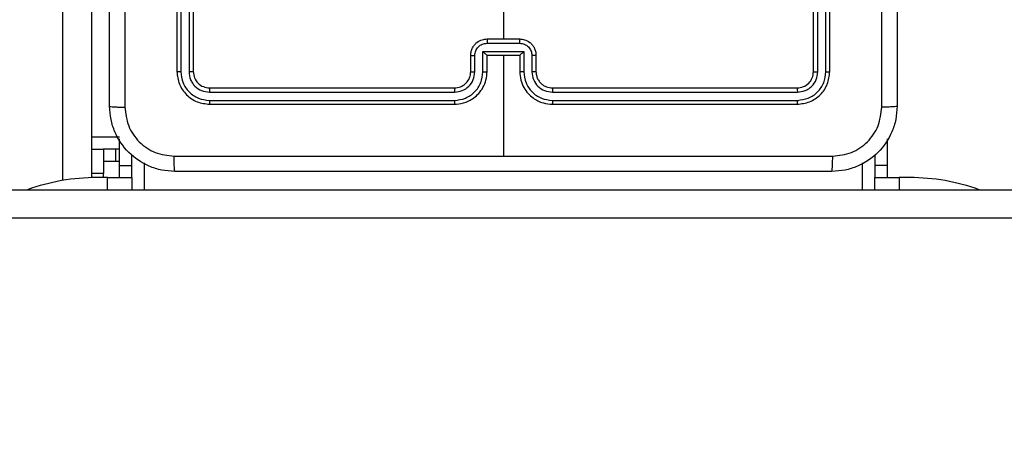
# Model space of a CAD drawing. Units: millimetres. Extents: x -500 to 1135, y 379 to 934.
# Drawn here: x 795 to 807, y 597 to 602 of the extents above; entities that cross this region are included whole.
import ezdxf

# ---------------------------------------------------------------- set-up
doc = ezdxf.new("R2010")
doc.units = ezdxf.units.MM
doc.header["$LTSCALE"] = 45
doc.header["$PDSIZE"] = -1
doc.layers.add('VP-DIM', color=7, linetype='Continuous')
doc.layers.add('VP-HIC', color=6, linetype='Continuous')
doc.layers.add('VP-EQ', color=7, linetype='Continuous', true_color=0x8a3492)
doc.layers.add('VP-SIDE', color=50, linetype='Continuous', plot=False)
doc.dimstyles.get("Standard").update_dxf_attribs({"dimtxt": 14, "dimasz": 15, "dimexe": 20, "dimexo": 50, "dimgap": 20, "dimtad": 0, "dimdec": 0, "dimzin": 0, "dimdsep": 46, "dimtxsty": 'Standard', "dimcen": -0.001, "dimadec": 0, "dimazin": 0, "dimtfac": 1, "dimtdec": 4, "dimtofl": 0, "dimtmove": 0, "dimatfit": 3, "dimfxl": 70, "dimfxlon": 1, "dimtolj": 1, "dimtzin": 0, "dimarcsym": 0})

# ---------------------------------------------------------------- blocks, each defined once
blk = doc.blocks.new('*D4')
at = {"layer": 'Defpoints', "color": 0}
for p in [(812.914, 858.457), (812.914, 584.609), (592.887, 536.305)]:
    blk.add_point(p, dxfattribs=at)
at = {"layer": 'VP-DIM', "color": 0, "lineweight": -2}
for p, q in [((592.887, 788.457), (592.887, 878.457)), ((812.914, 788.457), (812.914, 878.457)), ((607.887, 858.457), (669.138, 858.457)), ((797.914, 858.457), (744.138, 858.457))]:
    blk.add_line(p, q, dxfattribs=at)
at = {"layer": 'VP-DIM', "color": 0}
for points in [[(607.887, 860.957), (607.887, 855.957), (592.887, 858.457)], [(797.914, 855.957), (797.914, 860.957), (812.914, 858.457)]]:
    blk.add_solid(points, dxfattribs=at)
at = {"layer": 'VP-DIM', "color": 0, "insert": (706.638, 858.457), "char_height": 14, "attachment_point": 5}
blk.add_mtext('\\A1;220', dxfattribs=at)
blk = doc.blocks.new('*D11')
at = {"layer": 'Defpoints', "color": 0}
for p in [(780.028, 616.419), (605.567, 529.287), (1058.926, 529.287)]:
    blk.add_point(p, dxfattribs=at)
at = {"layer": 'VP-SIDE', "color": 0, "lineweight": -2}
for p, q in [((1058.926, 631.419), (1058.926, 646.419)), ((988.926, 616.419), (1078.926, 616.419)), ((988.926, 529.287), (1078.926, 529.287)), ((1058.926, 514.287), (1058.926, 499.287))]:
    blk.add_line(p, q, dxfattribs=at)
at = {"layer": 'VP-SIDE', "color": 0}
for points in [[(1056.426, 631.419), (1061.426, 631.419), (1058.926, 616.419)], [(1061.426, 514.287), (1056.426, 514.287), (1058.926, 529.287)]]:
    blk.add_solid(points, dxfattribs=at)
at = {"layer": 'VP-SIDE', "color": 0, "insert": (1058.926, 575.498), "char_height": 14, "attachment_point": 5, "rotation": 90}
blk.add_mtext('\\A1;87', dxfattribs=at)
blk = doc.blocks.new('*D12')
at = {"layer": 'Defpoints', "color": 0}
for p in [(962.914, 914.419), (962.914, 596.553), (442.887, 549.239)]:
    blk.add_point(p, dxfattribs=at)
at = {"layer": 'VP-SIDE', "color": 0, "lineweight": -2}
for p, q in [((442.887, 844.419), (442.887, 934.419)), ((962.914, 844.419), (962.914, 934.419)), ((457.887, 914.419), (669.523, 914.419)), ((947.914, 914.419), (744.523, 914.419))]:
    blk.add_line(p, q, dxfattribs=at)
at = {"layer": 'VP-SIDE', "color": 0}
for points in [[(457.887, 916.919), (457.887, 911.919), (442.887, 914.419)], [(947.914, 911.919), (947.914, 916.919), (962.914, 914.419)]]:
    blk.add_solid(points, dxfattribs=at)
at = {"layer": 'VP-SIDE', "color": 0, "insert": (707.023, 914.419), "char_height": 14, "attachment_point": 5}
blk.add_mtext('\\A1;520', dxfattribs=at)
blk = doc.blocks.new('*D13')
at = {"layer": 'Defpoints', "color": 0}
for p in [(661.762, 766.419), (612.752, 379.287), (1115.362, 379.287)]:
    blk.add_point(p, dxfattribs=at)
at = {"layer": 'VP-SIDE', "color": 0, "lineweight": -2}
for p, q in [((1045.362, 766.419), (1135.362, 766.419)), ((1115.362, 751.419), (1115.362, 611.52)), ((1115.362, 394.287), (1115.362, 534.186)), ((1045.362, 379.287), (1135.362, 379.287))]:
    blk.add_line(p, q, dxfattribs=at)
at = {"layer": 'VP-SIDE', "color": 0}
for points in [[(1117.862, 751.419), (1112.862, 751.419), (1115.362, 766.419)], [(1112.862, 394.287), (1117.862, 394.287), (1115.362, 379.287)]]:
    blk.add_solid(points, dxfattribs=at)
at = {"layer": 'VP-SIDE', "color": 0, "insert": (1115.362, 572.853), "char_height": 14, "attachment_point": 5, "rotation": 90}
blk.add_mtext('\\A1;387', dxfattribs=at)
blk = doc.blocks.new('WD1426_')
at = {"layer": 'VP-EQ', "color": 0, "linetype": 'Continuous', "lineweight": 25}
for p, q in [((5040.58, 2868.36), (5040.58, 2992.09)), ((5044.08, 2992.09), (5044.08, 2868.7)), ((5054.57, 2911.71), (5054.57, 2881.71)), ((5055.05, 2911.71), (5055.05, 2881.69)), ((5056.05, 2911.71), (5056.05, 2881.69)), ((5056.57, 2911.71), (5056.57, 2881.71)), ((5132.57, 2881.71), (5132.57, 2911.71)), ((5133.1, 2881.69), (5133.1, 2911.71)), ((5134.1, 2881.69), (5134.1, 2911.71)), ((5134.57, 2881.71), (5134.57, 2911.71)), ((5092.57, 2885.71), (5096.57, 2885.71)), ((5092.57, 2885.19), (5096.57, 2885.19)), ((5092.07, 2884.19), (5097.07, 2884.19)), ((5092.07, 2881.69), (5092.07, 2884.19)), ((5097.07, 2884.19), (5097.07, 2881.69)), ((5090.57, 2881.71), (5090.57, 2883.71)), ((5091.07, 2881.69), (5091.07, 2883.69)), ((5092.57, 2881.71), (5092.57, 2883.71)), ((5092.57, 2883.71), (5092.57, 2883.71)), ((5092.57, 2883.71), (5096.57, 2883.71)), ((5094.57, 2883.71), (5094.57, 2871.34)), ((5096.57, 2883.71), (5096.57, 2881.71)), ((5096.57, 2883.71), (5096.57, 2883.71)), ((5098.08, 2883.69), (5098.08, 2881.69)), ((5098.57, 2883.71), (5098.57, 2881.71)), ((5058.55, 2879.18), (5088.57, 2879.18)), ((5058.57, 2879.71), (5088.57, 2879.71)), ((5100.57, 2879.71), (5130.57, 2879.71)), ((5100.58, 2879.18), (5130.6, 2879.18)), ((5058.55, 2878.18), (5088.57, 2878.18)), ((5100.58, 2878.18), (5130.6, 2878.18)), ((5058.57, 2877.71), (5088.57, 2877.71)), ((5100.57, 2877.71), (5130.57, 2877.71)), ((5044.08, 2873.69), (5047.55, 2873.69)), ((5047.55, 2870.21), (5047.55, 2873.45)), ((5141.59, 2873.45), (5141.59, 2870.21)), ((5044.08, 2872.19), (5045.57, 2872.19)), ((5045.57, 2872.19), (5045.57, 2869.19)), ((5047.07, 2872.19), (5045.57, 2872.19)), ((5047.07, 2870.69), (5047.07, 2872.19)), ((5047.55, 2872.19), (5047.07, 2872.19)), ((5047.07, 2870.69), (5045.57, 2870.69)), ((5047.55, 2870.69), (5047.07, 2870.69)), ((5049.05, 2870.21), (5049.05, 2871.54)), ((5140.09, 2871.54), (5140.09, 2870.21)), ((5047.55, 2870.21), (5049.05, 2870.21)), ((5047.55, 2868.71), (5047.55, 2870.21)), ((5049.05, 2868.71), (5049.05, 2870.21)), ((5050.55, 2870.53), (5050.55, 2867.22)), ((5138.59, 2867.22), (5138.59, 2870.53)), ((5141.59, 2870.21), (5140.09, 2870.21)), ((5140.09, 2870.21), (5140.09, 2868.71)), ((5141.59, 2870.21), (5141.59, 2868.71)), ((5045.57, 2869.19), (5044.08, 2869.19)), ((5046.05, 2868.71), (5044.76, 2868.71)), ((5045.57, 2868.71), (5045.57, 2869.19)), ((5046.05, 2868.71), (5049.05, 2868.71)), ((5046.05, 2867.22), (5046.05, 2868.71)), ((5049.05, 2868.71), (5049.05, 2867.22)), ((5140.09, 2868.71), (5143.09, 2868.71)), ((5140.09, 2867.22), (5140.09, 2868.71)), ((5144.38, 2868.71), (5143.09, 2868.71)), ((5143.09, 2868.71), (5143.09, 2867.22)), ((5020.19, 2867.22), (5169.08, 2867.22)), ((5169.08, 2863.72), (5020.19, 2863.72))]:
    blk.add_line(p, q, dxfattribs=at)
at = {"layer": 'VP-EQ', "color": 0, "linetype": 'Continuous', "lineweight": 25, "flags": 128}
blk.add_lwpolyline([(5094.57, 2901.68), (5094.57, 2899.69), (5094.57, 2897.69), (5094.57, 2895.69), (5094.57, 2893.69), (5094.57, 2891.7), (5094.57, 2889.7), (5094.57, 2887.71), (5094.57, 2885.71)], dxfattribs=at)
at = {"layer": 'VP-EQ', "color": 0, "linetype": 'Continuous', "lineweight": 25}
for centre, start, end in [((5044.76, 2843.71), 90, 109.8936), ((5144.38, 2843.71), 70.1064, 90)]:
    blk.add_arc(centre, 25, start, end, dxfattribs=at)
for points, knots in [([(5046.32, 2877.46), (5046.32, 2886.4), (5046.32, 2904.28), (5046.32, 2931.14), (5046.32, 2949.02), (5046.32, 2957.96)], [0, 0, 0, 0, 0.333296, 0.666701, 1, 1, 1, 1]), ([(5048.2, 2958.07), (5048.2, 2949.1), (5048.2, 2931.17), (5048.2, 2904.25), (5048.2, 2886.32), (5048.2, 2877.35)], [0, 0, 0, 0, 0.333336, 0.666664, 1, 1, 1, 1]), ([(5140.95, 2877.35), (5140.95, 2886.32), (5140.94, 2904.25), (5140.94, 2931.17), (5140.95, 2949.1), (5140.95, 2958.07)], [0, 0, 0, 0, 0.333336, 0.666664, 1, 1, 1, 1]), ([(5142.82, 2957.96), (5142.82, 2949.02), (5142.82, 2931.14), (5142.82, 2904.28), (5142.82, 2886.4), (5142.82, 2877.46)], [0, 0, 0, 0, 0.333296, 0.666701, 1, 1, 1, 1]), ([(5090.57, 2883.71), (5090.58, 2883.88), (5090.61, 2884.2), (5090.78, 2884.64), (5091.03, 2885), (5091.4, 2885.37), (5091.93, 2885.65), (5092.37, 2885.69), (5092.57, 2885.71)], [0, 0, 0, 0, 0.158462, 0.3074299, 0.4468963, 0.5768546, 0.8072747, 1, 1, 1, 1]), ([(5091.07, 2883.69), (5091.09, 2883.88), (5091.14, 2884.28), (5091.48, 2884.77), (5091.98, 2885.12), (5092.37, 2885.17), (5092.57, 2885.19)], [0, 0, 0, 0, 0.249939, 0.499877, 0.749566, 1, 1, 1, 1]), ([(5092.57, 2885.71), (5092.57, 2885.71), (5092.57, 2885.7), (5092.57, 2885.67), (5092.57, 2885.62), (5092.57, 2885.56), (5092.57, 2885.48), (5092.57, 2885.39), (5092.57, 2885.29), (5092.57, 2885.22), (5092.57, 2885.19)], [0, 0, 0, 0, 0.125043, 0.250193, 0.375254, 0.5, 0.624746, 0.749807, 0.874957, 1, 1, 1, 1]), ([(5096.57, 2885.19), (5096.57, 2885.22), (5096.57, 2885.29), (5096.57, 2885.39), (5096.57, 2885.48), (5096.57, 2885.56), (5096.57, 2885.62), (5096.57, 2885.67), (5096.57, 2885.7), (5096.57, 2885.71), (5096.57, 2885.71)], [0, 0, 0, 0, 0.125043, 0.250193, 0.375254, 0.5, 0.624746, 0.749807, 0.874957, 1, 1, 1, 1]), ([(5096.57, 2885.71), (5096.77, 2885.69), (5097.22, 2885.65), (5097.74, 2885.37), (5098.12, 2885), (5098.36, 2884.64), (5098.54, 2884.2), (5098.56, 2883.88), (5098.57, 2883.71)], [0, 0, 0, 0, 0.192725, 0.423145, 0.553104, 0.69257, 0.841538, 1, 1, 1, 1]), ([(5096.57, 2885.19), (5096.77, 2885.17), (5097.16, 2885.12), (5097.66, 2884.77), (5098, 2884.28), (5098.05, 2883.88), (5098.08, 2883.69)], [0, 0, 0, 0, 0.250433, 0.500121, 0.750061, 1, 1, 1, 1]), ([(5092.07, 2884.19), (5092.13, 2884.13), (5092.24, 2884.02), (5092.37, 2883.89), (5092.47, 2883.8), (5092.52, 2883.75), (5092.56, 2883.72), (5092.57, 2883.71), (5092.57, 2883.71)], [0, 0, 0, 0, 0.251469, 0.502487, 0.646497, 0.775726, 0.892514, 1, 1, 1, 1]), ([(5097.07, 2884.19), (5097.02, 2884.13), (5096.91, 2884.02), (5096.77, 2883.89), (5096.68, 2883.8), (5096.62, 2883.75), (5096.58, 2883.72), (5096.58, 2883.71), (5096.57, 2883.71)], [0, 0, 0, 0, 0.2514748, 0.5024899, 0.6464714, 0.7756715, 0.8924836, 1, 1, 1, 1]), ([(5090.57, 2883.71), (5090.58, 2883.71), (5090.6, 2883.7), (5090.73, 2883.69), (5090.9, 2883.69), (5091.01, 2883.69), (5091.07, 2883.69)], [0, 0, 0, 0, 0.279846, 0.559079, 0.779488, 1, 1, 1, 1]), ([(5098.57, 2883.71), (5098.56, 2883.71), (5098.54, 2883.7), (5098.41, 2883.69), (5098.25, 2883.69), (5098.13, 2883.69), (5098.08, 2883.69)], [0, 0, 0, 0, 0.279845, 0.55908, 0.779488, 1, 1, 1, 1]), ([(5055.05, 2881.69), (5054.98, 2881.69), (5054.84, 2881.69), (5054.68, 2881.69), (5054.59, 2881.7), (5054.58, 2881.71), (5054.57, 2881.71)], [0, 0, 0, 0, 0.2798378, 0.5591461, 0.7795288, 1, 1, 1, 1]), ([(5054.57, 2881.71), (5054.63, 2881.19), (5054.75, 2880.14), (5055.68, 2878.81), (5057, 2877.89), (5058.05, 2877.77), (5058.57, 2877.71)], [0, 0, 0, 0, 0.2501512, 0.5001285, 0.7500415, 1, 1, 1, 1]), ([(5055.05, 2881.69), (5055.1, 2881.23), (5055.21, 2880.32), (5055.88, 2879.34), (5056.59, 2878.76), (5057.4, 2878.31), (5058.09, 2878.24), (5058.55, 2878.18)], [0, 0, 0, 0, 0.2496193, 0.4992205, 0.6238167, 0.7498455, 1, 1, 1, 1]), ([(5056.57, 2881.71), (5056.56, 2881.71), (5056.54, 2881.7), (5056.4, 2881.69), (5056.23, 2881.69), (5056.11, 2881.69), (5056.05, 2881.69)], [0, 0, 0, 0, 0.279843, 0.559005, 0.779447, 1, 1, 1, 1]), ([(5056.05, 2881.69), (5056.08, 2881.36), (5056.14, 2880.87), (5056.46, 2880.29), (5056.87, 2879.78), (5057.57, 2879.3), (5058.22, 2879.22), (5058.55, 2879.18)], [0, 0, 0, 0, 0.250153, 0.37617, 0.500781, 0.750383, 1, 1, 1, 1]), ([(5056.57, 2881.71), (5056.6, 2881.45), (5056.66, 2880.92), (5057.13, 2880.26), (5057.79, 2879.8), (5058.31, 2879.74), (5058.57, 2879.71)], [0, 0, 0, 0, 0.250209, 0.500129, 0.749985, 1, 1, 1, 1]), ([(5088.57, 2877.71), (5088.94, 2877.74), (5089.79, 2877.81), (5090.81, 2878.33), (5091.59, 2879.03), (5092.11, 2879.77), (5092.49, 2880.68), (5092.55, 2881.36), (5092.57, 2881.71)], [0, 0, 0, 0, 0.1771526, 0.4023933, 0.5336418, 0.6770006, 0.8324577, 1, 1, 1, 1]), ([(5088.57, 2879.71), (5088.83, 2879.74), (5089.31, 2879.79), (5089.92, 2880.18), (5090.31, 2880.66), (5090.53, 2881.19), (5090.56, 2881.53), (5090.57, 2881.71)], [0, 0, 0, 0, 0.244394, 0.456893, 0.674663, 0.824015, 1, 1, 1, 1]), ([(5088.57, 2878.18), (5089.03, 2878.24), (5089.72, 2878.31), (5090.53, 2878.76), (5091.23, 2879.34), (5091.91, 2880.32), (5092.02, 2881.23), (5092.07, 2881.69)], [0, 0, 0, 0, 0.250115, 0.376409, 0.500757, 0.750377, 1, 1, 1, 1]), ([(5088.57, 2879.18), (5088.9, 2879.22), (5089.55, 2879.3), (5090.38, 2879.88), (5090.95, 2880.71), (5091.03, 2881.36), (5091.07, 2881.69)], [0, 0, 0, 0, 0.250433, 0.500125, 0.750064, 1, 1, 1, 1]), ([(5090.57, 2881.71), (5090.58, 2881.71), (5090.6, 2881.7), (5090.71, 2881.69), (5090.88, 2881.69), (5091.01, 2881.69), (5091.07, 2881.69)], [0, 0, 0, 0, 0.250169, 0.5, 0.749831, 1, 1, 1, 1]), ([(5092.07, 2881.69), (5092.14, 2881.69), (5092.27, 2881.69), (5092.43, 2881.69), (5092.55, 2881.7), (5092.56, 2881.71), (5092.57, 2881.71)], [0, 0, 0, 0, 0.250173, 0.5, 0.749827, 1, 1, 1, 1]), ([(5097.07, 2881.69), (5097.01, 2881.69), (5096.88, 2881.69), (5096.71, 2881.69), (5096.6, 2881.7), (5096.58, 2881.71), (5096.57, 2881.71)], [0, 0, 0, 0, 0.2501714, 0.5, 0.7498286, 1, 1, 1, 1]), ([(5096.57, 2881.71), (5096.6, 2881.36), (5096.65, 2880.68), (5097.03, 2879.77), (5097.56, 2879.03), (5098.34, 2878.33), (5099.36, 2877.81), (5100.2, 2877.74), (5100.57, 2877.71)], [0, 0, 0, 0, 0.167542, 0.322999, 0.466358, 0.597607, 0.822847, 1, 1, 1, 1]), ([(5097.07, 2881.69), (5097.13, 2881.23), (5097.24, 2880.32), (5097.91, 2879.34), (5098.61, 2878.76), (5099.43, 2878.31), (5100.12, 2878.24), (5100.58, 2878.18)], [0, 0, 0, 0, 0.24962, 0.499238, 0.623577, 0.749883, 1, 1, 1, 1]), ([(5098.57, 2881.71), (5098.57, 2881.71), (5098.55, 2881.7), (5098.44, 2881.69), (5098.27, 2881.69), (5098.14, 2881.69), (5098.08, 2881.69)], [0, 0, 0, 0, 0.250168, 0.5, 0.749832, 1, 1, 1, 1]), ([(5098.08, 2881.69), (5098.11, 2881.36), (5098.19, 2880.7), (5098.77, 2879.88), (5099.6, 2879.3), (5100.25, 2879.22), (5100.58, 2879.18)], [0, 0, 0, 0, 0.2504545, 0.5001496, 0.7500978, 1, 1, 1, 1]), ([(5098.57, 2881.71), (5098.59, 2881.51), (5098.62, 2881.18), (5098.78, 2880.8), (5098.9, 2880.61), (5098.95, 2880.54), (5098.95, 2880.54), (5098.95, 2880.53), (5098.95, 2880.53), (5098.95, 2880.53), (5098.95, 2880.53), (5099.02, 2880.44), (5099.19, 2880.25), (5099.49, 2880.01), (5099.95, 2879.77), (5100.33, 2879.73), (5100.57, 2879.71)], [0, 0, 0, 0, 0.1873, 0.318206, 0.392459, 0.39775, 0.400062, 0.400335, 0.400471, 0.400488, 0.400496, 0.400499, 0.510613, 0.642546, 0.768246, 1, 1, 1, 1]), ([(5130.57, 2879.71), (5130.83, 2879.74), (5131.36, 2879.8), (5132.02, 2880.26), (5132.48, 2880.92), (5132.54, 2881.45), (5132.57, 2881.71)], [0, 0, 0, 0, 0.2500148, 0.4998708, 0.7497914, 1, 1, 1, 1]), ([(5130.57, 2877.71), (5131.1, 2877.77), (5132.14, 2877.89), (5133.47, 2878.81), (5134.39, 2880.14), (5134.51, 2881.19), (5134.57, 2881.71)], [0, 0, 0, 0, 0.249959, 0.499872, 0.749849, 1, 1, 1, 1]), ([(5130.6, 2878.18), (5131.05, 2878.24), (5131.97, 2878.35), (5132.94, 2879.02), (5133.53, 2879.73), (5133.97, 2880.54), (5134.05, 2881.23), (5134.1, 2881.69)], [0, 0, 0, 0, 0.249619, 0.49922, 0.623817, 0.749845, 1, 1, 1, 1]), ([(5130.6, 2879.18), (5130.92, 2879.22), (5131.42, 2879.28), (5132, 2879.59), (5132.5, 2880.01), (5132.98, 2880.71), (5133.06, 2881.36), (5133.1, 2881.69)], [0, 0, 0, 0, 0.250153, 0.37617, 0.500781, 0.750382, 1, 1, 1, 1]), ([(5132.57, 2881.71), (5132.58, 2881.71), (5132.6, 2881.7), (5132.75, 2881.69), (5132.92, 2881.69), (5133.04, 2881.69), (5133.1, 2881.69)], [0, 0, 0, 0, 0.279843, 0.559005, 0.779447, 1, 1, 1, 1]), ([(5134.1, 2881.69), (5134.17, 2881.69), (5134.31, 2881.69), (5134.46, 2881.69), (5134.56, 2881.7), (5134.57, 2881.71), (5134.57, 2881.71)], [0, 0, 0, 0, 0.279838, 0.559146, 0.779529, 1, 1, 1, 1]), ([(5058.57, 2879.71), (5058.57, 2879.7), (5058.56, 2879.68), (5058.55, 2879.54), (5058.55, 2879.36), (5058.55, 2879.24), (5058.55, 2879.18)], [0, 0, 0, 0, 0.279843, 0.559004, 0.779447, 1, 1, 1, 1]), ([(5088.57, 2879.71), (5088.57, 2879.71), (5088.57, 2879.7), (5088.57, 2879.67), (5088.57, 2879.62), (5088.57, 2879.56), (5088.57, 2879.48), (5088.57, 2879.38), (5088.57, 2879.29), (5088.57, 2879.22), (5088.57, 2879.18)], [0, 0, 0, 0, 0.125044, 0.250195, 0.375257, 0.5, 0.624743, 0.749805, 0.874956, 1, 1, 1, 1]), ([(5100.57, 2879.71), (5100.57, 2879.71), (5100.57, 2879.7), (5100.57, 2879.67), (5100.58, 2879.62), (5100.58, 2879.56), (5100.58, 2879.48), (5100.58, 2879.38), (5100.58, 2879.29), (5100.58, 2879.22), (5100.58, 2879.18)], [0, 0, 0, 0, 0.125044, 0.250192, 0.375253, 0.5, 0.624747, 0.749808, 0.874956, 1, 1, 1, 1]), ([(5130.57, 2879.71), (5130.58, 2879.7), (5130.58, 2879.68), (5130.59, 2879.54), (5130.6, 2879.36), (5130.6, 2879.24), (5130.6, 2879.18)], [0, 0, 0, 0, 0.2798433, 0.5590044, 0.7794468, 1, 1, 1, 1]), ([(5058.55, 2878.18), (5058.55, 2878.11), (5058.55, 2877.97), (5058.56, 2877.82), (5058.56, 2877.73), (5058.57, 2877.72), (5058.57, 2877.71)], [0, 0, 0, 0, 0.279838, 0.559146, 0.779529, 1, 1, 1, 1]), ([(5088.57, 2878.18), (5088.57, 2878.12), (5088.57, 2878), (5088.57, 2877.84), (5088.57, 2877.73), (5088.57, 2877.72), (5088.57, 2877.71)], [0, 0, 0, 0, 0.25015, 0.5, 0.74985, 1, 1, 1, 1]), ([(5100.58, 2878.18), (5100.58, 2878.12), (5100.58, 2878), (5100.58, 2877.84), (5100.57, 2877.73), (5100.57, 2877.72), (5100.57, 2877.71)], [0, 0, 0, 0, 0.250147, 0.5, 0.749853, 1, 1, 1, 1]), ([(5130.6, 2878.18), (5130.6, 2878.11), (5130.59, 2877.97), (5130.59, 2877.82), (5130.58, 2877.73), (5130.58, 2877.72), (5130.57, 2877.71)], [0, 0, 0, 0, 0.279838, 0.559146, 0.779529, 1, 1, 1, 1]), ([(5046.32, 2877.46), (5046.35, 2877.45), (5046.41, 2877.42), (5046.83, 2877.38), (5047.45, 2877.36), (5047.95, 2877.35), (5048.2, 2877.35)], [0, 0, 0, 0, 0.2499394, 0.4998734, 0.7495972, 1, 1, 1, 1]), ([(5054.32, 2869.46), (5053.78, 2869.49), (5052.7, 2869.56), (5050.7, 2870.21), (5048.52, 2871.66), (5047.07, 2873.84), (5046.42, 2875.84), (5046.36, 2876.91), (5046.32, 2877.46)], [0, 0, 0, 0, 0.1305462, 0.2575754, 0.5000174, 0.7426663, 0.869631, 1, 1, 1, 1]), ([(5048.2, 2877.35), (5048.29, 2876.57), (5048.47, 2874.99), (5049.86, 2873), (5051.85, 2871.61), (5053.43, 2871.43), (5054.22, 2871.34)], [0, 0, 0, 0, 0.249954, 0.500054, 0.749966, 1, 1, 1, 1]), ([(5142.82, 2877.46), (5142.79, 2876.91), (5142.73, 2875.84), (5142.08, 2873.84), (5140.62, 2871.66), (5138.44, 2870.2), (5136.44, 2869.56), (5135.37, 2869.49), (5134.82, 2869.46)], [0, 0, 0, 0, 0.130546, 0.257575, 0.500017, 0.742666, 0.869631, 1, 1, 1, 1]), ([(5134.93, 2871.34), (5135.72, 2871.43), (5137.29, 2871.61), (5139.28, 2873), (5140.67, 2874.99), (5140.85, 2876.57), (5140.95, 2877.35)], [0, 0, 0, 0, 0.249954, 0.500054, 0.749966, 1, 1, 1, 1]), ([(5142.82, 2877.46), (5142.79, 2877.45), (5142.74, 2877.42), (5142.31, 2877.38), (5141.69, 2877.36), (5141.19, 2877.35), (5140.95, 2877.35)], [0, 0, 0, 0, 0.250402, 0.500126, 0.750061, 1, 1, 1, 1]), ([(5054.22, 2871.34), (5060.94, 2871.34), (5074.38, 2871.34), (5087.84, 2871.34), (5094.57, 2871.34)], [0, 0, 0, 0, 0.500008, 1, 1, 1, 1]), ([(5054.32, 2869.46), (5054.31, 2869.49), (5054.28, 2869.54), (5054.25, 2869.97), (5054.22, 2870.59), (5054.22, 2871.09), (5054.22, 2871.34)], [0, 0, 0, 0, 0.250402, 0.500126, 0.750061, 1, 1, 1, 1]), ([(5094.57, 2871.34), (5101.3, 2871.34), (5114.76, 2871.34), (5128.21, 2871.34), (5134.93, 2871.34)], [0, 0, 0, 0, 0.499992, 1, 1, 1, 1]), ([(5134.82, 2869.46), (5134.84, 2869.49), (5134.86, 2869.55), (5134.9, 2869.97), (5134.92, 2870.59), (5134.93, 2871.09), (5134.93, 2871.34)], [0, 0, 0, 0, 0.249939, 0.499873, 0.749597, 1, 1, 1, 1]), ([(5134.82, 2869.46), (5125.88, 2869.46), (5108, 2869.46), (5081.14, 2869.46), (5063.26, 2869.46), (5054.32, 2869.46)], [0, 0, 0, 0, 0.333296, 0.666701, 1, 1, 1, 1])]:
    blk.add_open_spline(points, degree=3, knots=knots, dxfattribs=at)
blk = doc.blocks.new('WD1426_2D')
at = {"layer": 'VP-HIC', "color": 0, "xscale": 0.1, "yscale": 0.1, "zscale": 0.1}
blk.add_blockref('WD1426_', (291.757, 313.121), dxfattribs=at)

msp = doc.modelspace()

# ---------------------------------------------------------------- block references
at = {"layer": 'VP-SIDE', "color": 0}
msp.add_blockref('WD1426_2D', (0, 0), dxfattribs=at)

# ---------------------------------------------------------------- dimensions: what is measured, and where the dimension line sits
at = {"layer": 'VP-DIM', "color": 0}
dim = msp.add_linear_dim(base=(812.914, 858.457), p1=(592.887, 536.305), p2=(812.914, 584.609), dimstyle='Standard', dxfattribs=at)
dim.commit()
dim.dimension.update_dxf_attribs({"geometry": '*D4', "text_midpoint": (706.638, 858.457), "dimtype": 160})
at = {"layer": 'VP-SIDE', "color": 0}
dim = msp.add_linear_dim(base=(962.914, 914.419), p1=(442.887, 549.239), p2=(962.914, 596.553), dimstyle='Standard', dxfattribs=at)
dim.commit()
dim.dimension.update_dxf_attribs({"geometry": '*D12', "text_midpoint": (707.023, 914.419), "dimtype": 160})
dim = msp.add_linear_dim(base=(1115.362, 379.287), p1=(661.762, 766.419), p2=(612.752, 379.287), angle=90, dimstyle='Standard', dxfattribs=at)
dim.commit()
dim.dimension.update_dxf_attribs({"geometry": '*D13', "text_midpoint": (1115.362, 572.853)})
dim = msp.add_linear_dim(base=(1058.926, 529.287), p1=(780.028, 616.419), p2=(605.567, 529.287), angle=90, dimstyle='Standard', dxfattribs=at)
dim.commit()
dim.dimension.update_dxf_attribs({"geometry": '*D11', "text_midpoint": (1058.926, 575.498), "dimtype": 160})

doc.saveas('drawing.dxf')
